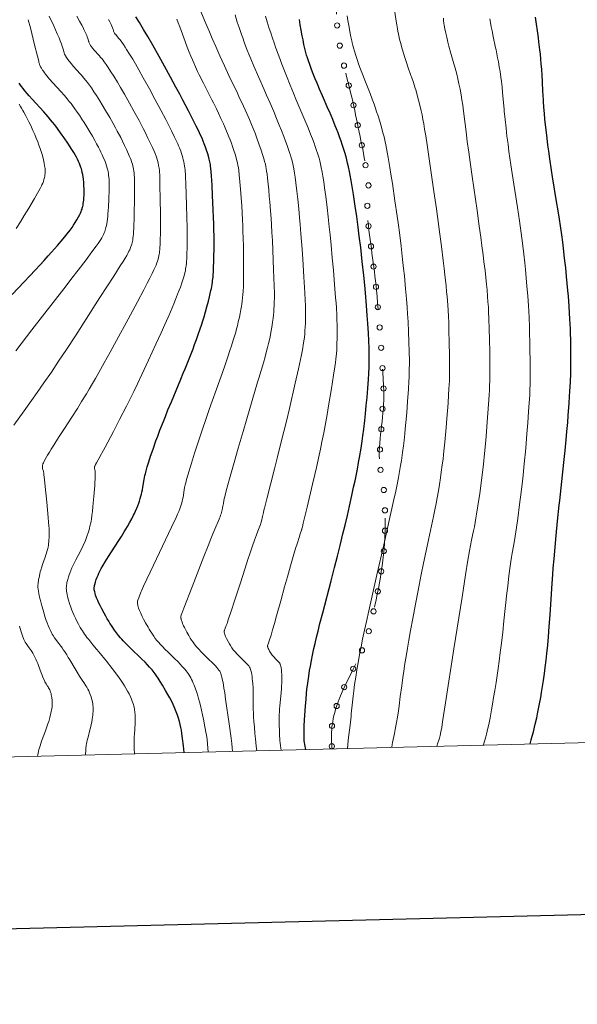
# Model space of a CAD drawing. Extents: x 667393 to 671921, y 758053 to 761142.
# Drawn here: x 669146 to 669306, y 758415 to 758698 of the extents above; entities that cross this region are included whole.
import ezdxf

# ---------------------------------------------------------------- set-up
doc = ezdxf.new("R2010")
doc.units = 0
doc.header["$MEASUREMENT"] = 0
doc.linetypes.add('DGN Style 2', pattern=[43.09462, 25.856772, -17.237848])
for name, color, linetype in [('Nivel 5', 7, 'Continuous'), ('Nivel 6', 7, 'Continuous'), ('Nivel 60', 7, 'Continuous'), ('Nivel 63', 7, 'Continuous'), ('Nivel 8', 7, 'Continuous')]:
    doc.layers.add(name, color=color, linetype=linetype)

msp = doc.modelspace()

# ---------------------------------------------------------------- linework, layer by layer
at = {"layer": 'Nivel 5', "color": 7, "linetype": 'Continuous', "lineweight": 0, "elevation": 0, "flags": 128}
msp.add_lwpolyline([(668332.04, 758466.09), (671730.53, 758550.42), (671672.42, 760863.85), (668275.09, 760779.48), (668332.04, 758466.09)], dxfattribs=at)
at = {"layer": 'Nivel 6', "color": 30, "linetype": 'Continuous', "lineweight": 0, "flags": 128}
for points, elevation in [([(669206.93, 758487.8), (669206.82, 758488.82), (669206.68, 758490.05), (669206.49, 758491.54), (669205.92, 758495.67), (669204.91, 758502.81), (669204.64, 758504.63), (669204.43, 758505.98), (669204.16, 758507.59), (669204.04, 758508.21), (669203.95, 758508.66), (669203.82, 758509.17), (669203.72, 758509.53), (669203.64, 758509.81), (669203.52, 758510.12), (669203.39, 758510.45), (669203.2, 758510.83), (669202.99, 758511.17), (669202.71, 758511.57), (669202.4, 758511.93), (669201.98, 758512.39), (669201.2, 758513.21), (669200.02, 758514.37), (669198.47, 758515.86), (669197.75, 758516.58), (669197.27, 758517.08), (669196.78, 758517.6), (669196.47, 758517.97), (669196.22, 758518.27), (669195.86, 758518.72), (669195.52, 758519.21), (669195.1, 758519.81), (669194.74, 758520.38), (669194.29, 758521.14), (669193.75, 758522.11), (669193.05, 758523.44), (669192.8, 758523.94), (669192.63, 758524.31), (669192.45, 758524.74), (669192.27, 758525.23), (669192.19, 758525.49), (669192.11, 758525.78), (669192.06, 758526), (669192.03, 758526.16), (669192.02, 758526.33), (669192.01, 758526.47), (669192.03, 758526.61), (669192.05, 758526.72), (669192.12, 758526.98), (669192.3, 758527.48), (669192.89, 758529.01), (669195.27, 758535.17), (669198.65, 758543.87), (669199.86, 758546.96), (669200.67, 758548.99), (669201.23, 758550.38), (669201.81, 758551.79), (669203.02, 758554.66), (669203.13, 758554.93), (669203.3, 758555.36), (669203.47, 758555.84), (669203.6, 758556.23), (669203.81, 758556.95), (669203.91, 758557.36), (669204.03, 758557.89), (669204.14, 758558.43), (669204.26, 758559.13), (669204.42, 758560.05), (669204.52, 758560.55), (669204.64, 758561.04), (669204.77, 758561.55), (669205.1, 758562.79), (669206.06, 758566.29), (669207.36, 758570.92), (669208.53, 758575.05), (669209.94, 758579.9), (669211.02, 758583.58), (669214.14, 758594.1), (669214.49, 758595.26), (669215.78, 758599.71), (669216.26, 758601.4), (669216.61, 758602.64), (669217, 758604.1), (669217.27, 758605.2), (669217.53, 758606.27), (669217.72, 758607.12), (669217.98, 758608.44), (669218.17, 758609.49), (669218.34, 758610.56), (669218.46, 758611.43), (669218.6, 758612.54), (669218.7, 758613.44), (669218.78, 758614.35), (669218.83, 758615.09), (669218.9, 758616.23), (669218.93, 758617.15), (669218.95, 758618.31), (669218.95, 758619.77), (669218.91, 758621.8), (669218.73, 758626.46), (669218.5, 758632.09), (669218.37, 758634.89), (669218.25, 758637.18), (669218.11, 758639.46), (669218, 758641.26), (669217.84, 758643.43), (669217.64, 758645.99), (669217.5, 758647.61), (669217.33, 758649.46), (669217.17, 758651.09), (669216.98, 758652.83), (669216.83, 758654.02), (669216.71, 758654.86), (669216.59, 758655.62), (669216.49, 758656.19), (669216.35, 758656.87), (669216.15, 758657.7), (669215.92, 758658.55), (669215.58, 758659.69), (669215.16, 758660.96), (669215.16, 758660.96), (669214.52, 758662.78), (669213.93, 758664.41), (669213.4, 758665.8), (669212.85, 758667.19), (669212.39, 758668.31), (669211.8, 758669.71), (669211.03, 758671.49), (669210.08, 758673.59), (669208.76, 758676.4), (669208.33, 758677.32), (669205.87, 758682.43), (669204.57, 758685.2), (669203.25, 758688.11), (669202.05, 758690.81), (669201.05, 758693.09), (669200.25, 758694.97), (669199.23, 758697.37), (669197.53, 758701.48)], 1710), ([(669213.91, 758487.97), (669213.75, 758489.23), (669213.51, 758491.41), (669213.36, 758492.91), (669213.19, 758494.71), (669213.05, 758496.39), (669212.96, 758497.7), (669212.91, 758498.72), (669212.87, 758499.98), (669212.85, 758501.22), (669212.83, 758504.49), (669212.81, 758505.36), (669212.8, 758505.97), (669212.73, 758507.33), (669212.68, 758508.02), (669212.6, 758508.79), (669212.53, 758509.34), (669212.44, 758509.95), (669212.34, 758510.48), (669212.2, 758511.03), (669212.09, 758511.38), (669211.94, 758511.75), (669211.77, 758512.06), (669211.68, 758512.22), (669211.55, 758512.41), (669211.3, 758512.71), (669210.96, 758513.09), (669210.28, 758513.77), (669209.27, 758514.76), (669208.65, 758515.37), (669208.18, 758515.84), (669207.75, 758516.3), (669207.47, 758516.62), (669207.12, 758517.06), (669206.72, 758517.62), (669206.32, 758518.23), (669206.02, 758518.73), (669205.66, 758519.38), (669205.19, 758520.27), (669204.92, 758520.84), (669204.79, 758521.13), (669204.67, 758521.46), (669204.57, 758521.83), (669204.52, 758522.08), (669204.51, 758522.29), (669204.53, 758522.45), (669204.57, 758522.63), (669204.69, 758522.96), (669205.09, 758523.98), (669205.32, 758524.62), (669205.69, 758525.68), (669206.59, 758528.4), (669207.48, 758531.11), (669209.17, 758536.34), (669210.44, 758540.26), (669211.34, 758543.02), (669211.99, 758544.95), (669212.69, 758547.01), (669213.24, 758548.59), (669213.79, 758550.14), (669214.2, 758551.24), (669214.92, 758553.12), (669215.06, 758553.5), (669215.25, 758554.07), (669215.37, 758554.51), (669215.47, 758554.9), (669215.58, 758555.4), (669215.81, 758556.58), (669215.94, 758557.21), (669216.08, 758557.8), (669216.77, 758560.5), (669217.95, 758565.05), (669218.99, 758569.12), (669219.77, 758572.2), (669220.67, 758575.77), (669221.67, 758579.85), (669222.4, 758582.89), (669223.27, 758586.51), (669224.98, 758593.81), (669225.93, 758597.95), (669226.52, 758600.64), (669226.8, 758601.97), (669226.99, 758602.98), (669227.17, 758603.96), (669227.29, 758604.74), (669227.47, 758605.98), (669227.59, 758606.99), (669227.69, 758608.04), (669227.76, 758608.92), (669227.84, 758610.06), (669227.89, 758611.01), (669227.92, 758612), (669227.94, 758612.81), (669227.95, 758613.99), (669227.95, 758614.96), (669227.93, 758616.18), (669227.87, 758617.73), (669227.76, 758619.86), (669227.48, 758624.4), (669227.14, 758629.57), (669226.95, 758632.42), (669226.62, 758636.85), (669226.41, 758639.47), (669226.23, 758641.52), (669226, 758643.98), (669225.71, 758646.83), (669225.47, 758649.07), (669225.18, 758651.49), (669224.96, 758653.14), (669224.79, 758654.29), (669224.57, 758655.58), (669224.38, 758656.53), (669224.17, 758657.44), (669223.99, 758658.16), (669223.82, 758658.75), (669223.59, 758659.5), (669223.33, 758660.29), (669222.97, 758661.35), (669222.64, 758662.27), (669222.18, 758663.5), (669222.18, 758663.5), (669221.67, 758664.84), (669220.97, 758666.62), (669220.36, 758668.14), (669219.57, 758670.08), (669218.76, 758672.02), (669217.74, 758674.43), (669216.73, 758676.78), (669215.93, 758678.62), (669213.08, 758685.09), (669212.19, 758687.18), (669211.63, 758688.55), (669211.16, 758689.71), (669210.68, 758690.95), (669210.29, 758691.99), (669209.83, 758693.24), (669209.46, 758694.27), (669208.79, 758696.21), (669208.26, 758697.81), (669207.62, 758699.86)], 1715), ([(669252.74, 758488.94), (669252.91, 758489.79), (669253.01, 758490.29), (669253.55, 758492.9), (669253.79, 758494.12), (669254.15, 758496.07), (669254.41, 758497.61), (669254.68, 758499.47), (669254.87, 758500.85), (669255.23, 758503.58), (669255.63, 758506.64), (669255.95, 758509.01), (669256.22, 758510.85), (669256.55, 758513.07), (669256.87, 758515.07), (669257.27, 758517.47), (669257.67, 758519.77), (669258.17, 758522.56), (669258.8, 758526), (669259.59, 758530.14), (669260.37, 758534.11), (669261.27, 758538.7), (669261.93, 758541.96), (669262.65, 758545.5), (669263.33, 758548.71), (669264.79, 758555.44), (669265.18, 758557.3), (669265.54, 758559.16), (669265.85, 758560.79), (669266.21, 758562.85), (669266.5, 758564.64), (669266.8, 758566.57), (669267.04, 758568.19), (669267.32, 758570.25), (669267.53, 758571.94), (669267.69, 758573.31), (669267.88, 758575.05), (669268.05, 758576.78), (669268.25, 758578.94), (669268.44, 758581.06), (669268.64, 758583.6), (669268.97, 758588.02), (669269.13, 758590.45), (669269.23, 758592.04), (669269.31, 758593.39), (669269.35, 758594.37), (669269.4, 758596.11), (669269.42, 758597.49), (669269.42, 758598.8), (669269.4, 758601.76), (669269.33, 758605.54), (669269.24, 758609.01), (669269.16, 758611.24), (669269.08, 758613.04), (669268.98, 758614.85), (669268.88, 758616.3), (669268.69, 758618.75), (669268.57, 758620.13), (669268.4, 758621.87), (669268.06, 758625.05), (669267.86, 758626.85), (669267.59, 758629.13), (669267.08, 758633.13), (669266.42, 758638.16), (669265.61, 758644.06), (669264.91, 758648.97), (669264.13, 758654.39), (669262.95, 758662.43), (669262.55, 758665.06), (669262.24, 758667.01), (669261.97, 758668.53), (669261.74, 758669.79), (669261.48, 758671.13), (669261.24, 758672.27), (669260.86, 758673.89), (669260.51, 758675.28), (669260.12, 758676.74), (669259.77, 758677.96), (669259.43, 758679.05), (669258.98, 758680.45), (669258.46, 758681.99), (669258.3, 758682.46), (669257.43, 758684.95), (669257.01, 758686.17), (669256.63, 758687.32), (669256.07, 758689.11), (669255.58, 758690.77), (669255.35, 758691.59), (669255.11, 758692.53), (669254.9, 758693.38), (669254.68, 758694.36), (669254.52, 758695.15), (669254.4, 758695.82), (669254.21, 758696.98), (669254.04, 758698.1), (669253.68, 758700.68)], 1735), ([(669143.9, 758581.73), (669146.86, 758585.86), (669149, 758588.86), (669150.64, 758591.16), (669152.55, 758593.9), (669154.72, 758597.03), (669156.82, 758600.14), (669159.05, 758603.5), (669161.64, 758607.45), (669168.73, 758618.44), (669172.73, 758624.67), (669174.58, 758627.56), (669175.39, 758628.85), (669175.98, 758629.83), (669176.43, 758630.6), (669176.76, 758631.2), (669177.07, 758631.79), (669177.29, 758632.26), (669177.54, 758632.85), (669177.72, 758633.32), (669177.88, 758633.82), (669177.99, 758634.23), (669178.08, 758634.66), (669178.15, 758635.02), (669178.22, 758635.51), (669178.3, 758636.16), (669178.35, 758636.73), (669178.4, 758637.5), (669178.45, 758638.34), (669178.49, 758639.48), (669178.53, 758640.87), (669178.57, 758642.69), (669178.62, 758646.69), (669178.66, 758650.69), (669178.65, 758652.25), (669178.62, 758653.03), (669178.58, 758653.71), (669178.53, 758654.35), (669178.46, 758654.9), (669178.37, 758655.47), (669178.28, 758655.94), (669178.17, 758656.45), (669178.06, 758656.86), (669177.83, 758657.6), (669177.69, 758658.01), (669177.49, 758658.53), (669177.27, 758659.07), (669176.97, 758659.77), (669176.38, 758661.09), (669175.82, 758662.27), (669175.21, 758663.52), (669174.69, 758664.54), (669173.72, 758666.37), (669173.18, 758667.37), (669172.5, 758668.59), (669171.52, 758670.32), (669170.33, 758672.37), (669169.4, 758673.93), (669168.66, 758675.15), (669167.73, 758676.62), (669166.99, 758677.75), (669166.26, 758678.82), (669165.69, 758679.63), (669165.11, 758680.41), (669164.66, 758681), (669164.1, 758681.69), (669163.42, 758682.49), (669163.04, 758682.92), (669161.14, 758684.98), (669160.38, 758685.85), (669159.83, 758686.5), (669159.42, 758687.04), (669159.26, 758687.27), (669159.08, 758687.56), (669158.8, 758688.05), (669158.66, 758688.32), (669158.54, 758688.56), (669158.39, 758688.93), (669158.31, 758689.19), (669158.28, 758689.29), (669158.13, 758690.01), (669158.05, 758690.3), (669157.95, 758690.6), (669157.75, 758691.17), (669157.56, 758691.7), (669157.29, 758692.38), (669156.94, 758693.23), (669156.43, 758694.41), (669155.41, 758696.68), (669154.12, 758699.55)], 1685), ([(669144.5, 758603.17), (669149.11, 758609.15), (669158.29, 758620.95), (669159.27, 758622.21), (669160.66, 758624.01), (669162.48, 758626.39), (669164.71, 758629.33), (669166.42, 758631.6), (669166.42, 758631.6), (669167.66, 758633.29), (669168.19, 758634.04), (669168.58, 758634.62), (669168.95, 758635.19), (669169.22, 758635.64), (669169.53, 758636.2), (669169.75, 758636.66), (669169.96, 758637.12), (669170.11, 758637.51), (669170.24, 758637.91), (669170.34, 758638.23), (669170.45, 758638.66), (669170.58, 758639.23), (669170.67, 758639.7), (669170.77, 758640.33), (669170.86, 758641), (669170.96, 758641.87), (669171.02, 758642.58), (669171.09, 758643.48), (669171.15, 758644.57), (669171.25, 758646.78), (669171.35, 758649.45), (669171.38, 758650.81), (669171.37, 758651.47), (669171.35, 758652.02), (669171.33, 758652.59), (669171.29, 758653.07), (669171.22, 758653.7), (669171.15, 758654.22), (669171.06, 758654.75), (669170.97, 758655.17), (669170.83, 758655.7), (669170.64, 758656.36), (669170.41, 758657.04), (669170.08, 758657.9), (669169.77, 758658.64), (669169.35, 758659.6), (669168.98, 758660.38), (669168.68, 758661.01), (669168.28, 758661.8), (669167.76, 758662.77), (669167.22, 758663.73), (669166.53, 758664.93), (669165.81, 758666.15), (669164.89, 758667.66), (669164.15, 758668.86), (669163.54, 758669.81), (669162.78, 758670.98), (669162.15, 758671.9), (669161.52, 758672.8), (669161.01, 758673.5), (669160.39, 758674.32), (669159.89, 758674.97), (669159.26, 758675.74), (669158.46, 758676.68), (669157.43, 758677.84), (669155.13, 758680.33), (669154.19, 758681.39), (669153.81, 758681.84), (669153.41, 758682.32), (669153.02, 758682.81), (669152.72, 758683.21), (669152.42, 758683.62), (669152.18, 758683.99), (669151.88, 758684.49), (669151.63, 758684.95), (669151.43, 758685.35), (669151.34, 758685.57), (669151.27, 758685.75), (669151.15, 758686.19), (669151.08, 758686.48), (669150.89, 758687.35), (669150.73, 758688.01), (669149.91, 758691.26), (669148.67, 758696.14), (669148.08, 758698.49)], 1680), ([(669164.6, 758486.75), (669164.63, 758488.2), (669164.68, 758488.87), (669164.71, 758489.19), (669164.77, 758489.57), (669164.83, 758489.96), (669164.93, 758490.44), (669165.07, 758491.03), (669165.28, 758491.84), (669165.84, 758493.95), (669165.98, 758494.52), (669166.2, 758495.43), (669166.38, 758496.29), (669166.49, 758496.93), (669166.61, 758497.69), (669166.66, 758498.09), (669166.7, 758498.57), (669166.75, 758499.34), (669166.75, 758499.75), (669166.75, 758500.22), (669166.73, 758500.58), (669166.69, 758501.02), (669166.65, 758501.43), (669166.56, 758501.92), (669166.47, 758502.4), (669166.32, 758502.97), (669166.15, 758503.51), (669165.92, 758504.14), (669165.73, 758504.62), (669165.48, 758505.17), (669165.23, 758505.67), (669164.93, 758506.23), (669164.68, 758506.65), (669164.39, 758507.11), (669164.24, 758507.34), (669163.41, 758508.54), (669162.85, 758509.41), (669162.12, 758510.6), (669161.58, 758511.5), (669160.03, 758514.13), (669159.6, 758514.85), (669159.16, 758515.55), (669158.67, 758516.33), (669158.26, 758516.97), (669157.84, 758517.57), (669157.61, 758517.88), (669157.49, 758518.04), (669156.85, 758518.85), (669156.46, 758519.36), (669156.03, 758519.96), (669155.64, 758520.52), (669155.26, 758521.11), (669155, 758521.55), (669154.79, 758521.9), (669154.44, 758522.57), (669154.16, 758523.18), (669153.8, 758524.04), (669153.5, 758524.81), (669153.26, 758525.47), (669152.97, 758526.33), (669152.64, 758527.41), (669152.33, 758528.45), (669151.99, 758529.65), (669151.57, 758531.19), (669151.31, 758532.19), (669151.18, 758532.74), (669151.08, 758533.17), (669150.97, 758533.88), (669150.9, 758534.45), (669150.86, 758535.04), (669150.86, 758535.52), (669150.89, 758536.11), (669150.93, 758536.44), (669150.99, 758536.86), (669151.06, 758537.3), (669151.17, 758537.89), (669151.4, 758538.94), (669151.54, 758539.48), (669151.67, 758539.95), (669151.95, 758540.88), (669152.21, 758541.63), (669152.96, 758543.75), (669153.16, 758544.35), (669153.33, 758544.9), (669153.46, 758545.34), (669153.66, 758546.17), (669153.76, 758546.62), (669153.85, 758547.18), (669153.92, 758547.62), (669153.99, 758548.16), (669154.03, 758548.68), (669154.07, 758549.31), (669154.09, 758549.86), (669154.09, 758550.53), (669154.08, 758551.17), (669154.05, 758551.94), (669154, 758552.77), (669153.93, 758553.77), (669153.8, 758555.13), (669153.38, 758559.59), (669152.95, 758564.1), (669152.75, 758566.12), (669152.59, 758567.45), (669152.53, 758567.88), (669152.46, 758568.27), (669152.42, 758568.43), (669152.22, 758569), (669152.18, 758569.17), (669152.15, 758569.32), (669152.14, 758569.52), (669152.14, 758569.69), (669152.16, 758569.96), (669152.2, 758570.22), (669152.24, 758570.38), (669152.3, 758570.57), (669152.42, 758570.84), (669152.76, 758571.51), (669153.26, 758572.42), (669153.64, 758573.1), (669154.16, 758573.96), (669154.16, 758573.96), (669154.71, 758574.85), (669155.43, 758576), (669156.78, 758578.12), (669158.5, 758580.77), (669160.62, 758584.04), (669162.22, 758586.56), (669163.42, 758588.49), (669164.81, 758590.77), (669165.62, 758592.1), (669166.56, 758593.69), (669167.43, 758595.18), (669168.44, 758596.93), (669169.96, 758599.63), (669171.67, 758602.71), (669173.53, 758606.14), (669176.83, 758612.24), (669179.5, 758617.21), (669181.37, 758620.73), (669182.34, 758622.6), (669183.07, 758624.03), (669183.74, 758625.38), (669184.23, 758626.41), (669184.59, 758627.21), (669184.86, 758627.83), (669185.09, 758628.44), (669185.27, 758628.92), (669185.46, 758629.52), (669185.59, 758630.01), (669185.71, 758630.52), (669185.79, 758630.94), (669185.86, 758631.39), (669185.91, 758631.77), (669185.96, 758632.29), (669186.01, 758632.99), (669186.04, 758633.61), (669186.08, 758634.46), (669186.1, 758635.4), (669186.13, 758636.71), (669186.14, 758638.48), (669186.14, 758640.83), (669186.12, 758643.22), (669186.09, 758646.06), (669186.01, 758651.57), (669185.97, 758653.21), (669185.93, 758653.92), (669185.88, 758654.52), (669185.82, 758655.16), (669185.74, 758655.72), (669185.61, 758656.53), (669185.46, 758657.24), (669185.28, 758657.97), (669185.1, 758658.58), (669184.9, 758659.17), (669184.63, 758659.91), (669184.31, 758660.66), (669183.87, 758661.64), (669183.2, 758663.06), (669182.54, 758664.41), (669181.79, 758665.91), (669181.16, 758667.16), (669179.98, 758669.42), (669178.51, 758672.15), (669177.24, 758674.45), (669175.77, 758677.07), (669174.65, 758679), (669173.78, 758680.47), (669172.72, 758682.22), (669171.89, 758683.52), (669171.11, 758684.71), (669170.53, 758685.55), (669169.93, 758686.39), (669169.61, 758686.8), (669169.24, 758687.27), (669168.92, 758687.65), (669168.55, 758688.09), (669166.96, 758689.85), (669166.63, 758690.23), (669166.26, 758690.71), (669166.02, 758691.05), (669165.81, 758691.41), (669165.63, 758691.78), (669165.53, 758692.02), (669165.48, 758692.19), (669165.46, 758692.26), (669165.36, 758692.74), (669165.24, 758693.11), (669165.07, 758693.57), (669164.91, 758693.98), (669164.58, 758694.74), (669164.11, 758695.71), (669163.84, 758696.24), (669163.49, 758696.9), (669162.85, 758698.06), (669162.05, 758699.46)], 1690), ([(669178.66, 758487.1), (669178.6, 758488.58), (669178.56, 758489.68), (669178.55, 758490.81), (669178.56, 758491.39), (669178.6, 758492.09), (669178.64, 758492.65), (669178.77, 758494.31), (669178.79, 758494.52), (669178.85, 758495.59), (669178.89, 758496.41), (669178.89, 758497.18), (669178.88, 758497.77), (669178.84, 758498.47), (669178.81, 758498.84), (669178.76, 758499.29), (669178.71, 758499.63), (669178.64, 758500.04), (669178.56, 758500.44), (669178.45, 758500.92), (669178.34, 758501.32), (669178.19, 758501.8), (669178.03, 758502.27), (669177.81, 758502.82), (669177.5, 758503.51), (669177.1, 758504.32), (669176.69, 758505.08), (669176.2, 758505.94), (669175.78, 758506.64), (669175.29, 758507.42), (669174.73, 758508.28), (669174.27, 758508.94), (669173.51, 758509.97), (669172.24, 758511.6), (669170.56, 758513.73), (669168.4, 758516.41), (669167.76, 758517.21), (669166.71, 758518.49), (669165.49, 758519.95), (669165.34, 758520.14), (669164.98, 758520.59), (669164.66, 758521.02), (669164.29, 758521.52), (669163.98, 758521.97), (669163.65, 758522.47), (669163.38, 758522.89), (669163.06, 758523.41), (669162.81, 758523.83), (669162.51, 758524.38), (669162.16, 758525.07), (669161.64, 758526.11), (669161.25, 758526.95), (669160.89, 758527.8), (669160.61, 758528.47), (669160.31, 758529.31), (669159.97, 758530.34), (669159.69, 758531.29), (669159.4, 758532.34), (669159.24, 758533), (669159.14, 758533.47), (669159.07, 758533.92), (669159.04, 758534.28), (669159.03, 758534.75), (669159.05, 758535.18), (669159.09, 758535.65), (669159.16, 758536.07), (669159.22, 758536.44), (669159.28, 758536.74), (669159.43, 758537.31), (669159.65, 758538.04), (669159.84, 758538.58), (669160.02, 758539.07), (669160.33, 758539.87), (669160.64, 758540.59), (669160.99, 758541.36), (669161.3, 758542.01), (669161.76, 758542.93), (669163.07, 758545.41), (669163.42, 758546.1), (669163.75, 758546.78), (669164, 758547.32), (669164.41, 758548.26), (669164.61, 758548.76), (669164.85, 758549.38), (669165.06, 758549.97), (669165.3, 758550.68), (669165.57, 758551.57), (669165.7, 758552.04), (669165.84, 758552.61), (669166.05, 758553.56), (669166.14, 758554.07), (669166.25, 758554.67), (669166.4, 758555.67), (669166.55, 758556.88), (669166.7, 758558.3), (669166.98, 758561.15), (669167.17, 758563.33), (669167.24, 758564.31), (669167.28, 758565.07), (669167.33, 758566.38), (669167.34, 758567.02), (669167.34, 758567.71), (669167.33, 758568.17), (669167.31, 758568.58), (669167.27, 758568.85), (669167.17, 758569.23), (669167.16, 758569.33), (669167.15, 758569.54), (669167.16, 758569.63), (669167.19, 758569.79), (669167.21, 758569.89), (669167.29, 758570.07), (669167.46, 758570.39), (669167.72, 758570.85), (669168.22, 758571.74), (669170.19, 758575.4), (669172.58, 758579.92), (669174.36, 758583.32), (669176.33, 758587.18), (669177.31, 758589.12), (669177.31, 758589.12), (669178.43, 758591.38), (669179.54, 758593.66), (669180.82, 758596.35), (669182.72, 758600.41), (669184.85, 758605.04), (669186.36, 758608.35), (669187.41, 758610.69), (669188.34, 758612.79), (669189.02, 758614.37), (669189.99, 758616.7), (669190.5, 758617.95), (669191.09, 758619.46), (669191.54, 758620.61), (669191.87, 758621.5), (669192.4, 758623.01), (669192.67, 758623.83), (669192.87, 758624.47), (669193.04, 758625.1), (669193.17, 758625.59), (669193.31, 758626.2), (669193.4, 758626.7), (669193.49, 758627.22), (669193.55, 758627.65), (669193.61, 758628.23), (669193.66, 758628.73), (669193.72, 758629.75), (669193.78, 758631.3), (669193.81, 758632.57), (669193.83, 758633.7), (669193.84, 758636.37), (669193.83, 758638.66), (669193.77, 758641.56), (669193.67, 758645.06), (669193.45, 758651.32), (669193.38, 758653.04), (669193.33, 758654.07), (669193.28, 758654.76), (669193.23, 758655.29), (669193.16, 758655.84), (669193.09, 758656.3), (669192.98, 758656.96), (669192.86, 758657.53), (669192.71, 758658.16), (669192.58, 758658.7), (669192.38, 758659.41), (669192.19, 758660), (669191.99, 758660.6), (669191.81, 758661.09), (669191.62, 758661.56), (669191.38, 758662.16), (669191.11, 758662.75), (669190.75, 758663.53), (669190.2, 758664.68), (669189.29, 758666.5), (669188.42, 758668.23), (669187.67, 758669.71), (669186.27, 758672.4), (669184.54, 758675.64), (669182.97, 758678.54), (669181.2, 758681.75), (669179.9, 758684.06), (669178.91, 758685.78), (669178.14, 758687.08), (669177.23, 758688.59), (669176.4, 758689.93), (669175.98, 758690.58), (669175.51, 758691.3), (669175.03, 758692), (669174.53, 758692.67), (669174.09, 758693.21), (669173.25, 758694.18), (669173.1, 758694.36), (669172.94, 758694.58), (669172.8, 758694.81), (669172.72, 758694.99), (669172.64, 758695.19), (669172.63, 758695.23), (669172.58, 758695.47), (669172.51, 758695.67), (669172.33, 758696.16), (669172.15, 758696.6), (669171.9, 758697.15), (669171.56, 758697.83), (669171.21, 758698.51)], 1695), ([(669199.91, 758487.62), (669199.82, 758488.7), (669199.69, 758489.99), (669199.55, 758491.16), (669199.38, 758492.42), (669199.24, 758493.31), (669199.06, 758494.34), (669198.87, 758495.33), (669198.63, 758496.54), (669198.25, 758498.33), (669197.95, 758499.69), (669197.64, 758500.99), (669197.38, 758502.01), (669197.11, 758503), (669196.88, 758503.78), (669196.58, 758504.71), (669196.2, 758505.8), (669195.81, 758506.86), (669195.59, 758507.39), (669195.33, 758508), (669195.13, 758508.44), (669194.88, 758508.94), (669194.63, 758509.4), (669194.32, 758509.92), (669194.11, 758510.24), (669193.84, 758510.62), (669193.55, 758510.99), (669193.15, 758511.46), (669192.81, 758511.85), (669192.34, 758512.36), (669191.83, 758512.91), (669191.12, 758513.63), (669190.3, 758514.43), (669188.33, 758516.33), (669187.43, 758517.22), (669186.79, 758517.87), (669186.16, 758518.54), (669185.55, 758519.21), (669185.13, 758519.71), (669184.66, 758520.32), (669184.2, 758520.97), (669183.65, 758521.78), (669183.17, 758522.53), (669182.89, 758522.98), (669182.56, 758523.55), (669181.84, 758524.84), (669181.29, 758525.87), (669180.9, 758526.61), (669180.57, 758527.28), (669180.35, 758527.77), (669180.1, 758528.34), (669179.86, 758529), (669179.73, 758529.42), (669179.65, 758529.74), (669179.59, 758530.02), (669179.56, 758530.24), (669179.54, 758530.47), (669179.54, 758530.65), (669179.55, 758530.83), (669179.57, 758530.99), (669179.66, 758531.33), (669179.88, 758532.01), (669180.08, 758532.59), (669180.27, 758533.09), (669180.47, 758533.61), (669180.65, 758534.04), (669181.25, 758535.36), (669184.12, 758541.4), (669189.35, 758552.37), (669190.65, 758555.13), (669191.09, 758556.11), (669191.41, 758556.85), (669191.7, 758557.58), (669191.92, 758558.19), (669192.2, 758559.02), (669192.39, 758559.72), (669192.53, 758560.29), (669192.68, 758561.03), (669192.75, 758561.45), (669192.79, 758561.7), (669192.99, 758563.06), (669193.11, 758563.77), (669193.26, 758564.49), (669193.42, 758565.14), (669193.66, 758566.03), (669194.03, 758567.33), (669195.05, 758570.73), (669195.94, 758573.61), (669196.68, 758575.92), (669197.73, 758579.1), (669198.32, 758580.86), (669199.08, 758583.06), (669200.18, 758586.2), (669203.14, 758594.46), (669203.91, 758596.63), (669204.87, 758599.38), (669205.56, 758601.39), (669206.17, 758603.22), (669206.62, 758604.57), (669207.12, 758606.16), (669207.48, 758607.37), (669207.81, 758608.53), (669208.06, 758609.45), (669208.3, 758610.35), (669208.57, 758611.46), (669208.88, 758612.83), (669209.11, 758613.92), (669209.31, 758615), (669209.46, 758615.85), (669209.59, 758616.7), (669209.68, 758617.36), (669209.81, 758618.44), (669209.9, 758619.28), (669209.98, 758620.34), (669210.05, 758621.66), (669210.08, 758622.75), (669210.1, 758624.21), (669210.1, 758625.9), (669210.09, 758628.48), (669210.06, 758631.01), (669210.06, 758631.01), (669210.02, 758633.24), (669209.96, 758635.59), (669209.9, 758637.5), (669209.84, 758639.03), (669209.76, 758640.92), (669209.67, 758642.77), (669209.54, 758644.99), (669209.39, 758647.22), (669209.21, 758649.69), (669209.04, 758651.75), (669208.85, 758653.78), (669208.7, 758655.04), (669208.58, 758655.9), (669208.47, 758656.52), (669208.32, 758657.26), (669208.18, 758657.87), (669207.96, 758658.67), (669207.62, 758659.79), (669207.29, 758660.81), (669206.91, 758661.94), (669206.56, 758662.91), (669206.18, 758663.93), (669205.86, 758664.77), (669205.5, 758665.67), (669205.2, 758666.4), (669204.82, 758667.3), (669204.3, 758668.47), (669203.57, 758670.07), (669202.87, 758671.53), (669202.25, 758672.81), (669201.4, 758674.52), (669200.95, 758675.41), (669198.5, 758680.21), (669197.33, 758682.57), (669196.86, 758683.55), (669196.21, 758684.95), (669195.71, 758686.05), (669195.33, 758686.93), (669194.87, 758688.01), (669194.39, 758689.18), (669193.83, 758690.62), (669193.24, 758692.19), (669191.7, 758696.39), (669191.24, 758697.57), (669190.82, 758698.64)], 1705), ([(669220.93, 758488.15), (669220.83, 758488.73), (669220.73, 758489.45), (669220.65, 758490.12), (669220.56, 758490.89), (669220.52, 758491.46), (669220.47, 758492.15), (669220.4, 758493.66), (669220.35, 758495.47), (669220.34, 758496.88), (669220.34, 758497.64), (669220.36, 758498.25), (669220.41, 758499.33), (669220.45, 758500), (669220.52, 758500.83), (669220.9, 758504.74), (669220.98, 758505.78), (669221.03, 758506.56), (669221.07, 758507.49), (669221.09, 758508.33), (669221.08, 758509.29), (669221.06, 758509.96), (669221.02, 758510.69), (669220.97, 758511.29), (669220.89, 758511.9), (669220.81, 758512.26), (669220.72, 758512.62), (669220.62, 758512.89), (669220.56, 758513.02), (669220.48, 758513.16), (669220.33, 758513.37), (669220.11, 758513.61), (669219.8, 758513.93), (669219.13, 758514.58), (669219.04, 758514.67), (669218.75, 758514.97), (669218.47, 758515.27), (669218.3, 758515.49), (669218.1, 758515.77), (669217.91, 758516.07), (669217.75, 758516.32), (669217.57, 758516.65), (669217.34, 758517.09), (669217.2, 758517.38), (669217.08, 758517.69), (669217.03, 758517.87), (669217, 758518), (669217, 758518.1), (669217.01, 758518.19), (669217.09, 758518.44), (669217.29, 758518.95), (669217.5, 758519.57), (669218.02, 758521.27), (669218.46, 758522.75), (669218.99, 758524.6), (669219.61, 758526.81), (669220.8, 758531.13), (669221.9, 758535.12), (669222.71, 758538.03), (669223.62, 758541.25), (669224.58, 758544.54), (669225.07, 758546.19), (669225.58, 758547.84), (669226.05, 758549.34), (669226.41, 758550.4), (669226.77, 758551.48), (669226.81, 758551.57), (669226.85, 758551.71), (669226.91, 758551.9), (669227.05, 758552.41), (669227.27, 758553.46), (669227.37, 758553.89), (669228.36, 758558.1), (669229.95, 758564.72), (669230.6, 758567.48), (669231.08, 758569.57), (669231.84, 758573.04), (669232.23, 758574.81), (669232.66, 758576.91), (669233.18, 758579.55), (669233.76, 758582.65), (669234.13, 758584.75), (669234.56, 758587.25), (669235.39, 758592.27), (669236, 758596.1), (669236.36, 758598.56), (669236.53, 758599.77), (669236.64, 758600.69), (669236.74, 758601.59), (669236.81, 758602.31), (669236.9, 758603.47), (669236.95, 758604.44), (669236.99, 758605.49), (669237.01, 758606.37), (669237.03, 758607.56), (669237.03, 758608.57), (669237.01, 758610.53), (669236.97, 758612.04), (669236.92, 758613.28), (669236.8, 758615.57), (669236.72, 758616.86), (669236.6, 758618.48), (669236.3, 758622.21), (669235.95, 758626.37), (669235.64, 758629.9), (669235.3, 758633.56), (669235.01, 758636.52), (669234.77, 758638.86), (669234.45, 758641.72), (669234.14, 758644.43), (669233.75, 758647.53), (669233.42, 758650.06), (669233.16, 758651.84), (669232.92, 758653.42), (669232.72, 758654.56), (669232.47, 758655.88), (669232.26, 758656.86), (669232.03, 758657.83), (669231.82, 758658.59), (669231.64, 758659.21), (669231.64, 758659.21), (669231.39, 758660.01), (669231.12, 758660.84), (669230.73, 758661.95), (669230.38, 758662.89), (669229.9, 758664.15), (669229.37, 758665.5), (669228.64, 758667.31), (669227.74, 758669.51), (669225.17, 758675.65), (669224.47, 758677.33), (669223.51, 758679.66), (669222.46, 758682.28), (669221.7, 758684.2), (669221.1, 758685.72), (669220.21, 758688.06), (669219.4, 758690.28), (669218.86, 758691.83), (669218.39, 758693.19), (669217.91, 758694.67), (669217.5, 758695.93), (669216.91, 758697.86), (669216.44, 758699.48)], 1720), ([(669240.04, 758488.62), (669240.11, 758489.62), (669240.23, 758490.86), (669240.33, 758491.73), (669240.75, 758495.33), (669241.03, 758497.88), (669241.1, 758498.54), (669241.46, 758501.96), (669241.65, 758503.64), (669241.83, 758505.24), (669242.06, 758507.01), (669242.37, 758509.17), (669242.7, 758511.28), (669243.14, 758513.83), (669243.48, 758515.67), (669243.91, 758517.91), (669244.36, 758520.08), (669244.92, 758522.73), (669245.47, 758525.22), (669246.15, 758528.27), (669248.51, 758538.57), (669250.49, 758547.23), (669252.25, 758555.11), (669253.4, 758560.33), (669253.89, 758562.67), (669254.28, 758564.6), (669254.68, 758566.64), (669255, 758568.34), (669255.3, 758570.1), (669255.54, 758571.55), (669255.89, 758573.86), (669256.14, 758575.75), (669256.32, 758577.28), (669256.53, 758579.2), (669256.67, 758580.65), (669256.83, 758582.45), (669257.06, 758585.25), (669257.3, 758588.49), (669257.55, 758592.07), (669257.69, 758594.36), (669257.75, 758595.49), (669257.79, 758596.35), (669257.82, 758597.95), (669257.83, 758599.19), (669257.83, 758600.31), (669257.79, 758602.75), (669257.71, 758605.78), (669257.6, 758608.56), (669257.47, 758611.46), (669257.32, 758613.82), (669257.2, 758615.72), (669257.01, 758618.1), (669256.76, 758621), (669256.4, 758624.7), (669256.18, 758626.79), (669255.89, 758629.44), (669255.44, 758633.3), (669254.95, 758637.16), (669254.67, 758639.28), (669254.32, 758641.88), (669253.69, 758646.33), (669252.95, 758651.27), (669252.54, 758653.98), (669252.23, 758655.89), (669251.74, 758658.85), (669251.47, 758660.31), (669251.26, 758661.41), (669251.04, 758662.49), (669250.85, 758663.36), (669250.53, 758664.74), (669250.24, 758665.91), (669249.91, 758667.14), (669249.61, 758668.19), (669249.19, 758669.58), (669248.82, 758670.76), (669248.41, 758672), (669248.06, 758673.03), (669247.66, 758674.16), (669247.12, 758675.61), (669246.5, 758677.22), (669244.78, 758681.59), (669244.32, 758682.8), (669243.61, 758684.7), (669243.23, 758685.79), (669242.79, 758687.04), (669242.42, 758688.18), (669242.02, 758689.44), (669241.75, 758690.36), (669241.55, 758691.08), (669241.37, 758691.81), (669241.22, 758692.44), (669240.98, 758693.53), (669240.78, 758694.54), (669240.57, 758695.72), (669240.38, 758696.79), (669240.14, 758698.3), (669239.93, 758699.64)], 1730), ([(669265.78, 758489.26), (669266.08, 758490.22), (669266.31, 758490.99), (669266.48, 758491.59), (669266.67, 758492.35), (669266.9, 758493.37), (669267.14, 758494.61), (669267.42, 758496.26), (669268.28, 758501.79), (669270.68, 758517.3), (669273, 758532.23), (669274.01, 758538.62), (669274.7, 758542.88), (669275.17, 758545.57), (669275.45, 758547.09), (669275.76, 758548.63), (669275.85, 758549.06), (669276.31, 758551.26), (669276.55, 758552.42), (669276.78, 758553.67), (669277.01, 758554.94), (669277.21, 758556.08), (669277.59, 758558.48), (669277.86, 758560.33), (669278.09, 758561.94), (669278.51, 758565.09), (669278.88, 758568.07), (669279.16, 758570.51), (669279.47, 758573.57), (669279.82, 758577.34), (669280.03, 758579.79), (669280.26, 758582.64), (669280.45, 758585.17), (669280.65, 758587.81), (669280.81, 758590.34), (669280.9, 758591.9), (669280.96, 758593.23), (669280.99, 758594.3), (669281.01, 758595.76), (669281.01, 758598.08), (669281.01, 758600.49), (669280.99, 758602.76), (669280.94, 758606.4), (669280.86, 758609.53), (669280.77, 758612.27), (669280.66, 758614.47), (669280.59, 758615.68), (669280.48, 758617.2), (669280.37, 758618.73), (669280.2, 758620.66), (669280.05, 758622.23), (669279.85, 758624.22), (669279.62, 758626.24), (669279.32, 758628.8), (669279.07, 758630.8), (669278.74, 758633.33), (669278.4, 758635.87), (669277.96, 758639.05), (669277.32, 758643.57), (669275.91, 758653.32), (669275.32, 758657.49), (669274.93, 758660.32), (669274.52, 758663.37), (669274.17, 758666.15), (669273.43, 758672.18), (669273.2, 758673.83), (669272.96, 758675.45), (669272.73, 758676.83), (669272.42, 758678.53), (669272.12, 758679.98), (669271.77, 758681.5), (669271.46, 758682.76), (669271.19, 758683.82), (669270.82, 758685.16), (669270.65, 758685.79), (669269.68, 758689.18), (669269.22, 758690.84), (669268.91, 758692.03), (669268.58, 758693.43), (669268.32, 758694.59), (669268.06, 758695.87), (669267.88, 758696.95), (669267.8, 758697.49), (669267.71, 758698.15), (669267.63, 758698.97)], 1740), ([(669279.1, 758489.59), (669279.27, 758490.07), (669279.47, 758490.67), (669279.66, 758491.27), (669279.87, 758492.01), (669280.06, 758492.74), (669280.27, 758493.62), (669280.47, 758494.49), (669280.69, 758495.54), (669281.07, 758497.41), (669281.5, 758499.72), (669281.78, 758501.33), (669282.11, 758503.32), (669282.42, 758505.27), (669282.79, 758507.64), (669283.37, 758511.67), (669283.66, 758513.77), (669283.99, 758516.25), (669284.34, 758518.95), (669284.72, 758522.1), (669285.08, 758525.33), (669285.95, 758533.3), (669286.17, 758535.32), (669286.53, 758538.32), (669286.89, 758541.13), (669287.06, 758542.41), (669287.26, 758543.75), (669287.44, 758544.81), (669287.53, 758545.35), (669288.01, 758547.94), (669288.31, 758549.73), (669288.69, 758552.21), (669289.06, 758554.87), (669289.58, 758558.84), (669290.03, 758562.42), (669290.39, 758565.58), (669290.59, 758567.35), (669290.81, 758569.56), (669291.01, 758571.58), (669291.25, 758574.05), (669291.46, 758576.44), (669291.69, 758579.23), (669291.95, 758582.4), (669292.19, 758585.65), (669292.36, 758588.11), (669292.5, 758590.34), (669292.55, 758591.77), (669292.59, 758593.64), (669292.6, 758596.84), (669292.58, 758600.48), (669292.55, 758603.21), (669292.51, 758605.6), (669292.46, 758608.09), (669292.4, 758610.11), (669292.3, 758612.61), (669292.21, 758614.54), (669292.12, 758616.09), (669291.93, 758618.92), (669291.71, 758621.79), (669291.5, 758624.15), (669291.27, 758626.55), (669291.06, 758628.5), (669290.78, 758630.98), (669290.4, 758634.12), (669290.02, 758636.97), (669289.52, 758640.54), (669288.95, 758644.38), (669287.46, 758654.2), (669287.08, 758656.74), (669286.53, 758660.57), (669286.26, 758662.64), (669285.95, 758664.99), (669285.68, 758667.29), (669285.41, 758669.78), (669285.18, 758672.1), (669285.12, 758672.75), (669284.79, 758676.48), (669284.7, 758677.54), (669284.53, 758679.12), (669284.35, 758680.67), (669284.18, 758681.98), (669283.94, 758683.58), (669283.73, 758684.93), (669283.48, 758686.34), (669283.26, 758687.5), (669282.8, 758689.82), (669282.67, 758690.43), (669281.98, 758693.69), (669281.65, 758695.27), (669281.43, 758696.39), (669281.2, 758697.69), (669281.02, 758698.76)], 1745), ([(669144.61, 758638.36), (669145.8, 758640.25), (669146.93, 758642.09), (669148.22, 758644.23), (669149.83, 758646.95), (669151.13, 758649.18), (669151.49, 758649.83), (669151.71, 758650.25), (669151.89, 758650.62), (669152.02, 758650.9), (669152.25, 758651.45), (669152.42, 758651.94), (669152.59, 758652.5), (669152.72, 758653.01), (669152.81, 758653.43), (669152.87, 758653.79), (669152.92, 758654.16), (669152.94, 758654.45), (669152.95, 758654.78), (669152.95, 758655.05), (669152.92, 758655.34), (669152.89, 758655.65), (669152.78, 758656.38), (669152.63, 758657.2), (669152.42, 758658.16), (669152.22, 758658.99), (669152.03, 758659.68), (669151.77, 758660.53), (669151.49, 758661.37), (669151.13, 758662.4), (669150.79, 758663.3), (669150.36, 758664.37), (669149.93, 758665.4), (669149.41, 758666.6), (669148.77, 758668), (669148.28, 758669.04), (669147.79, 758670.03), (669147.4, 758670.78), (669146.84, 758671.82), (669146.52, 758672.36), (669146.12, 758673.02), (669145.81, 758673.53), (669145.42, 758674.12)], 1670), ([(669150.74, 758486.41), (669150.8, 758486.79), (669150.89, 758487.27), (669151, 758487.75), (669151.15, 758488.34), (669151.29, 758488.81), (669151.47, 758489.39), (669151.92, 758490.67), (669152.1, 758491.16), (669153.02, 758493.67), (669153.44, 758494.82), (669153.74, 758495.72), (669153.96, 758496.4), (669154.29, 758497.53), (669154.51, 758498.36), (669154.61, 758498.78), (669154.71, 758499.29), (669154.78, 758499.67), (669154.85, 758500.13), (669154.91, 758500.56), (669154.95, 758501.06), (669154.97, 758501.56), (669154.97, 758502.15), (669154.93, 758502.69), (669154.9, 758502.98), (669154.85, 758503.32), (669154.79, 758503.65), (669154.71, 758504.04), (669154.62, 758504.4), (669154.49, 758504.82), (669154.38, 758505.13), (669154.25, 758505.48), (669154.11, 758505.78), (669153.94, 758506.12), (669153.82, 758506.33), (669153.65, 758506.6), (669153.2, 758507.25), (669153.05, 758507.51), (669152.88, 758507.82), (669152.73, 758508.14), (669152.38, 758508.9), (669152.06, 758509.69), (669151.78, 758510.41), (669151.01, 758512.51), (669150.79, 758513.09), (669150.56, 758513.66), (669150.27, 758514.32), (669150, 758514.91), (669149.69, 758515.52), (669149.39, 758516.06), (669149.08, 758516.56), (669148.92, 758516.79), (669148.06, 758517.94), (669147.46, 758518.8), (669147.19, 758519.22), (669146.95, 758519.64), (669146.77, 758520.02), (669146.65, 758520.31), (669146.48, 758520.77), (669146.29, 758521.34), (669146.02, 758522.18), (669145.51, 758523.86)], 1685)]:
    msp.add_lwpolyline(points, dxfattribs=dict(at, elevation=elevation))
at = {"layer": 'Nivel 6', "color": 30, "linetype": 'Continuous', "lineweight": 30, "flags": 128}
for points, elevation in [([(669192.99, 758487.45), (669192.78, 758489.37), (669192.52, 758491.52), (669192.33, 758492.93), (669192.17, 758493.91), (669192.03, 758494.63), (669191.83, 758495.5), (669191.61, 758496.34), (669191.31, 758497.35), (669191.03, 758498.19), (669190.67, 758499.2), (669190.29, 758500.15), (669190.08, 758500.65), (669189.8, 758501.27), (669189.38, 758502.13), (669188.84, 758503.18), (669188.29, 758504.18), (669187.61, 758505.35), (669186.73, 758506.85), (669186.08, 758507.9), (669185.47, 758508.85), (669184.98, 758509.57), (669184.62, 758510.07), (669184.31, 758510.48), (669183.71, 758511.23), (669183.03, 758512.02), (669182.42, 758512.68), (669181.7, 758513.44), (669180.72, 758514.42), (669177.53, 758517.47), (669177.18, 758517.81), (669176.28, 758518.71), (669175.39, 758519.63), (669175, 758520.05), (669174.59, 758520.51), (669174.04, 758521.16), (669173.45, 758521.93), (669172.87, 758522.73), (669172.19, 758523.75), (669171.58, 758524.69), (669171.25, 758525.24), (669170.83, 758525.95), (669170.42, 758526.68), (669169.93, 758527.58), (669169.24, 758528.86), (669168.76, 758529.79), (669168.34, 758530.62), (669168.06, 758531.23), (669167.76, 758531.95), (669167.62, 758532.32), (669167.46, 758532.77), (669167.3, 758533.3), (669167.2, 758533.69), (669167.12, 758534.04), (669167.08, 758534.31), (669167.06, 758534.6), (669167.06, 758534.83), (669167.08, 758535.06), (669167.11, 758535.25), (669167.17, 758535.54), (669167.24, 758535.83), (669167.44, 758536.54), (669167.67, 758537.28), (669167.9, 758537.91), (669168.16, 758538.54), (669168.4, 758539.07), (669168.68, 758539.64), (669169.09, 758540.41), (669169.57, 758541.24), (669170.23, 758542.35), (669171.19, 758543.9), (669173.14, 758546.92), (669174.14, 758548.48), (669174.88, 758549.66), (669175.72, 758551.02), (669176.62, 758552.52), (669177.23, 758553.58), (669177.88, 758554.74), (669178.41, 758555.76), (669178.67, 758556.28), (669178.97, 758556.92), (669179.36, 758557.81), (669179.64, 758558.52), (669179.91, 758559.24), (669180.11, 758559.84), (669180.34, 758560.6), (669180.51, 758561.23), (669180.68, 758561.88), (669180.79, 758562.41), (669180.93, 758563.06), (669181.07, 758563.85), (669181.44, 758566.03), (669181.56, 758566.67), (669181.68, 758567.24), (669181.79, 758567.71), (669182.01, 758568.59), (669182.33, 758569.7), (669182.79, 758571.18), (669183.3, 758572.75), (669184, 758574.79), (669184.85, 758577.19), (669185.35, 758578.55), (669186, 758580.28), (669186.98, 758582.81), (669187.55, 758584.25), (669188.3, 758586.09), (669189.28, 758588.47), (669191.98, 758594.92), (669192.72, 758596.69), (669193.23, 758597.94), (669194.58, 758601.27), (669195.52, 758603.69), (669195.99, 758604.94), (669196.54, 758606.41), (669197.04, 758607.81), (669197.6, 758609.46), (669197.94, 758610.48), (669198.33, 758611.72), (669198.7, 758612.92), (669199.13, 758614.38), (669199.13, 758614.38), (669199.52, 758615.78), (669199.96, 758617.44), (669200.27, 758618.68), (669200.49, 758619.61), (669200.68, 758620.46), (669200.81, 758621.11), (669201.02, 758622.25), (669201.11, 758622.88), (669201.18, 758623.38), (669201.29, 758624.34), (669201.35, 758625.08), (669201.39, 758625.75), (669201.46, 758627.16), (669201.52, 758628.91), (669201.56, 758630.58), (669201.58, 758632.23), (669201.59, 758633.64), (669201.58, 758636.3), (669201.55, 758637.8), (669201.51, 758639.69), (669201.45, 758641.55), (669201.36, 758643.8), (669201.16, 758647.89), (669201, 758650.84), (669200.84, 758653.53), (669200.74, 758654.8), (669200.67, 758655.59), (669200.59, 758656.27), (669200.51, 758656.78), (669200.36, 758657.6), (669200.19, 758658.32), (669199.97, 758659.15), (669199.75, 758659.9), (669199.42, 758660.93), (669199.12, 758661.82), (669198.77, 758662.75), (669198.47, 758663.51), (669198.11, 758664.35), (669197.62, 758665.44), (669197.18, 758666.35), (669196.46, 758667.8), (669195.29, 758670.11), (669194.22, 758672.21), (669192.6, 758675.34), (669191.7, 758677.04), (669190.61, 758679.1), (669189.07, 758681.94), (669187.32, 758685.12), (669185.75, 758687.93), (669183.92, 758691.15), (669182.48, 758693.64), (669181.29, 758695.64), (669180.06, 758697.69), (669179.03, 758699.35)], 1700), ([(669228.05, 758488.32), (669227.92, 758488.74), (669227.79, 758489.26), (669227.69, 758489.76), (669227.6, 758490.34), (669227.56, 758490.79), (669227.52, 758491.33), (669227.5, 758491.87), (669227.49, 758492.53), (669227.5, 758493.24), (669227.53, 758494.11), (669227.57, 758495.03), (669227.67, 758496.82), (669227.93, 758500.82), (669228.07, 758502.78), (669228.22, 758504.41), (669228.35, 758505.7), (669228.48, 758506.77), (669228.66, 758508.1), (669228.85, 758509.42), (669229.11, 758511.05), (669229.33, 758512.33), (669229.63, 758513.91), (669229.95, 758515.47), (669230.36, 758517.39), (669230.68, 758518.83), (669231.1, 758520.62), (669231.53, 758522.39), (669232.07, 758524.57), (669232.87, 758527.67), (669235.29, 758536.91), (669235.58, 758538), (669236.29, 758540.76), (669237.12, 758544.01), (669237.87, 758547.02), (669238.71, 758550.43), (669239.31, 758552.91), (669239.98, 758555.75), (669240.58, 758558.37), (669241.27, 758561.46), (669241.79, 758563.84), (669242.18, 758565.72), (669242.56, 758567.59), (669242.85, 758569.09), (669243.2, 758570.95), (669243.47, 758572.44), (669243.93, 758575.12), (669244.23, 758577.08), (669244.46, 758578.64), (669244.72, 758580.6), (669245.01, 758583.04), (669245.21, 758584.98), (669245.44, 758587.37), (669245.64, 758589.67), (669245.86, 758592.34), (669246.04, 758594.83), (669246.16, 758596.64), (669246.23, 758598.38), (669246.26, 758599.82), (669246.27, 758600.91), (669246.26, 758601.85), (669246.22, 758603.8), (669246.13, 758606.13), (669246.03, 758608.26), (669245.87, 758611.01), (669245.72, 758613.3), (669245.49, 758616.2), (669245.17, 758619.86), (669244.97, 758622.04), (669244.69, 758624.81), (669244.27, 758628.84), (669243.81, 758632.93), (669243.42, 758636.18), (669243.09, 758638.75), (669242.67, 758641.86), (669242.25, 758644.79), (669241.75, 758648.13), (669241.37, 758650.48), (669241.08, 758652.16), (669240.8, 758653.69), (669240.58, 758654.82), (669240.29, 758656.15), (669240.05, 758657.17), (669239.8, 758658.18), (669239.59, 758658.99), (669239.22, 758660.28), (669238.88, 758661.36), (669238.51, 758662.51), (669238.18, 758663.48), (669237.72, 758664.77), (669237.31, 758665.87), (669236.87, 758667.02), (669236.5, 758667.97), (669235.77, 758669.75), (669234.79, 758672.04), (669234.48, 758672.76), (669232.78, 758676.61), (669231.97, 758678.48), (669231.25, 758680.19), (669230.73, 758681.44), (669230.16, 758682.88), (669229.66, 758684.17), (669229.13, 758685.62), (669228.76, 758686.67), (669228.49, 758687.49), (669228.24, 758688.32), (669228.05, 758689.03), (669227.74, 758690.24), (669227.48, 758691.37), (669227.21, 758692.66), (669226.98, 758693.84), (669226.68, 758695.5), (669226.42, 758696.98), (669226.17, 758698.57)], 1725), ([(669292.62, 758489.93), (669292.96, 758491.1), (669293.23, 758492.13), (669293.55, 758493.37), (669294.1, 758495.62), (669294.51, 758497.4), (669294.76, 758498.58), (669295.06, 758500.05), (669295.35, 758501.51), (669295.67, 758503.31), (669295.92, 758504.73), (669296.2, 758506.46), (669296.45, 758508.15), (669296.74, 758510.18), (669296.97, 758511.93), (669297.22, 758514.01), (669297.44, 758515.99), (669297.67, 758518.33), (669297.89, 758520.79), (669298.13, 758523.7), (669298.37, 758527.14), (669298.98, 758536.16), (669299.16, 758538.69), (669299.3, 758540.51), (669299.52, 758543.23), (669299.81, 758546.59), (669300.11, 758549.92), (669300.52, 758554.05), (669301.01, 758558.65), (669301.16, 758560.03), (669301.96, 758567.35), (669302.34, 758570.96), (669302.7, 758574.39), (669303, 758577.49), (669303.22, 758579.91), (669303.45, 758582.51), (669303.61, 758584.54), (669303.87, 758588.1), (669303.99, 758590.01), (669304.08, 758591.51), (669304.2, 758594.15), (669304.3, 758596.71), (669304.34, 758598.72), (669304.38, 758601.17), (669304.38, 758602.52), (669304.37, 758604.18), (669304.32, 758606.55), (669304.29, 758607.86), (669304.23, 758609.48), (669304.17, 758610.78), (669304.09, 758612.39), (669303.99, 758614), (669303.86, 758616.01), (669303.64, 758618.91), (669303.51, 758620.51), (669303.33, 758622.52), (669303.13, 758624.53), (669302.87, 758627.04), (669302.65, 758629.05), (669302.46, 758630.66), (669302.21, 758632.74), (669302, 758634.41), (669301.72, 758636.49), (669301.34, 758639.09), (669301.05, 758641.03), (669300.68, 758643.46), (669300.26, 758646.1), (669299.1, 758653.2), (669298.79, 758655.19), (669298.3, 758658.39), (669297.99, 758660.6), (669297.76, 758662.31), (669297.49, 758664.36), (669297.21, 758666.76), (669297.05, 758668.2), (669296.88, 758669.89), (669296.74, 758671.47), (669296.59, 758673.29), (669296.47, 758674.93), (669296.35, 758677.03), (669296.31, 758677.64), (669296.15, 758680.83), (669296.06, 758682.46), (669295.95, 758684.13), (669295.83, 758685.76), (669295.7, 758687.14), (669295.56, 758688.61), (669295.42, 758689.83), (669295.15, 758692.14), (669295, 758693.25), (669294.17, 758699.24)], 1750), ([(669143.39, 758619.39), (669146.86, 758622.97), (669148.5, 758624.69), (669150.06, 758626.35), (669151.49, 758627.9), (669152.63, 758629.14), (669153.83, 758630.46), (669154.78, 758631.53), (669156.47, 758633.47), (669158.09, 758635.37), (669159.28, 758636.81), (669160.11, 758637.85), (669160.7, 758638.65), (669161.13, 758639.28), (669161.62, 758640.05), (669162.07, 758640.81), (669162.57, 758641.74), (669162.88, 758642.35), (669163.1, 758642.82), (669163.29, 758643.26), (669163.43, 758643.6), (669163.55, 758643.94), (669163.64, 758644.21), (669163.72, 758644.49), (669163.78, 758644.73), (669163.85, 758645.11), (669163.92, 758645.52), (669163.99, 758646.03), (669164.05, 758646.52), (669164.12, 758647.26), (669164.15, 758647.89), (669164.17, 758648.68), (669164.16, 758649.69), (669164.11, 758650.77), (669164.05, 758651.65), (669163.97, 758652.53), (669163.88, 758653.23), (669163.76, 758653.93), (669163.64, 758654.48), (669163.47, 758655.15), (669163.36, 758655.52), (669163.22, 758655.96), (669163.04, 758656.46), (669162.8, 758657.06), (669162.56, 758657.64), (669162.23, 758658.33), (669161.94, 758658.88), (669161.56, 758659.55), (669161.15, 758660.24), (669160.59, 758661.15), (669159.44, 758662.94), (669158.44, 758664.45), (669157.86, 758665.28), (669157.39, 758665.95), (669156.51, 758667.15), (669155.72, 758668.18), (669155.06, 758669.01), (669154.52, 758669.67), (669153.83, 758670.49), (669153.26, 758671.14), (669152.54, 758671.94), (669149.16, 758675.64), (669148.35, 758676.55), (669147.74, 758677.25), (669147.1, 758678.01), (669146.58, 758678.64), (669146.09, 758679.26), (669145.64, 758679.88), (669145.44, 758680.18)], 1675)]:
    msp.add_lwpolyline(points, dxfattribs=dict(at, elevation=elevation))
at = {"layer": 'Nivel 60', "color": 7, "linetype": 'DGN Style 2', "lineweight": 0}
msp.add_open_spline([(669235.6, 758488.51, 1729.09), (669235.28, 758491.09, 1729.08), (669235.32, 758493.74, 1729.08), (669235.75, 758496.31, 1729.07), (669237.36, 758505.91, 1729.05), (669244.15, 758513.83, 1730.14), (669246.43, 758523.29, 1730.21), (669248.5, 758531.92, 1730.27), (669250.33, 758540.61, 1730.15), (669250.77, 758549.4, 1729.8), (669251.01, 758554.1, 1729.61), (669250.85, 758558.86, 1729.4), (669250.46, 758563.54, 1729.17), (669250.23, 758566.28, 1729.03), (669249.33, 758568.96, 1728.84), (669249.2, 758571.7, 1728.72), (669248.9, 758578.25, 1728.43), (669250.76, 758584.82, 1728.59), (669250.46, 758591.36, 1728.38), (669250.01, 758601.13, 1728.08), (669249.3, 758610.89, 1727.34), (669248.36, 758620.64, 1727.13), (669247.68, 758627.74, 1726.98), (669246.44, 758634.78, 1726.94), (669245.77, 758641.86, 1726.89), (669245.44, 758645.37, 1726.87), (669246.47, 758648.96, 1726.87), (669245.93, 758652.45, 1726.91), (669244.89, 758659.12, 1726.99), (669243.48, 758665.71, 1727.88), (669242.09, 758672.33, 1728.01), (669240.65, 758679.23, 1728.14), (669238.54, 758686, 1727.91), (669237.48, 758692.98, 1728.07), (669236.5, 758699.46, 1728.22), (669236.84, 758706.07, 1728.43), (669236.37, 758712.59, 1728.58), (669236.04, 758717.15, 1728.69), (669234.9, 758721.72, 1728.79), (669235.05, 758726.26, 1728.82), (669235.22, 758731.2, 1728.84), (669236.52, 758736.08, 1728.37), (669237.51, 758740.97, 1728.31), (669238.45, 758745.64, 1728.25), (669239.43, 758750.28, 1728.28), (669240.42, 758754.94, 1728.23), (669241.38, 758759.47, 1728.18), (669242.4, 758763.93, 1728.09), (669243.88, 758768.39, 1727.91), (669245.83, 758774.24, 1727.68), (669251.25, 758778.27, 1726.9), (669257.04, 758780.91, 1726.23), (669261.47, 758782.94, 1725.71), (669266.36, 758783.67, 1725.38), (669270.67, 758782.88, 1724.05), (669280.93, 758780.99, 1720.86), (669291.18, 758778.91, 1716.71), (669301.43, 758776.59, 1713.28), (669314.12, 758773.72, 1709.02), (669326.76, 758770.21, 1704.76), (669339.5, 758767.46, 1700.66), (669346.48, 758765.96, 1698.41), (669354.07, 758766.09, 1696.33), (669361.27, 758767.03, 1694.74), (669366.73, 758767.75, 1693.53), (669372.09, 758770.54, 1692.78), (669377.58, 758771.32, 1691.72), (669385.6, 758772.45, 1690.16), (669393.76, 758773.33, 1687.85), (669402.01, 758773.19, 1686.54), (669405.35, 758773.13, 1686), (669408.78, 758772.93, 1686.63), (669412.13, 758772.5, 1686.38), (669412.97, 758772.39, 1686.31), (669413.81, 758772.25, 1686.23), (669414.65, 758772.08, 1686.12)], degree=3, knots=[0, 0, 0, 0, 0.016655, 0.016655, 0.016655, 0.078613, 0.078613, 0.078613, 0.13509, 0.13509, 0.13509, 0.165307, 0.165307, 0.165307, 0.182949, 0.182949, 0.182949, 0.224998, 0.224998, 0.224998, 0.287675, 0.287675, 0.287675, 0.333298, 0.333298, 0.333298, 0.355895, 0.355895, 0.355895, 0.399156, 0.399156, 0.399156, 0.44431, 0.44431, 0.44431, 0.486235, 0.486235, 0.486235, 0.51555, 0.51555, 0.51555, 0.547375, 0.547375, 0.547375, 0.577836, 0.577836, 0.577836, 0.607474, 0.607474, 0.607474, 0.646408, 0.646408, 0.646408, 0.676155, 0.676155, 0.676155, 0.746969, 0.746969, 0.746969, 0.834736, 0.834736, 0.834736, 0.882891, 0.882891, 0.882891, 0.919438, 0.919438, 0.919438, 0.972877, 0.972877, 0.972877, 0.994521, 0.994521, 0.994521, 1, 1, 1, 1], dxfattribs=at)
at = {"layer": 'Nivel 63', "color": 7, "linetype": 'Continuous', "lineweight": 30, "flags": 128}
msp.add_lwpolyline([(668205.88, 760829.18), (668265.79, 758414.93), (671819.68, 758503.12), (671759.85, 760914.37), (668205.88, 760829.18)], dxfattribs=at)
at = {"layer": 'Nivel 8', "color": 7, "linetype": 'Continuous', "lineweight": 0}
for centre in [(669237.03, 758696.84, 0.01), (669237.79, 758691.02, 0.01), (669239, 758685.27, 0.01), (669240.37, 758679.56, 0.01), (669241.74, 758673.85, 0.01), (669242.96, 758668.1, 0.01), (669244.13, 758662.35, 0.01), (669245.21, 758656.57, 0.01), (669246.05, 758650.77, 0.01), (669245.73, 758644.91, 0.01), (669246.09, 758639.05, 0.01), (669246.8, 758633.22, 0.01), (669247.51, 758627.39, 0.01), (669248.23, 758621.56, 0.01), (669248.77, 758615.72, 0.01), (669249.28, 758609.86, 0.01), (669249.69, 758604, 0.01), (669250.08, 758598.14, 0.01), (669250.39, 758592.28, 0.01), (669250.12, 758586.42, 0.01), (669249.75, 758580.56, 0.01), (669249.37, 758574.69, 0.01), (669249.54, 758568.85, 0.01), (669250.47, 758563.05, 0.01), (669250.8, 758557.19, 0.01), (669250.82, 758551.32, 0.01), (669250.46, 758545.46, 0.01), (669249.73, 758539.63, 0.01), (669248.73, 758533.85, 0.01), (669247.51, 758528.1, 0.01), (669246.15, 758522.39, 0.01), (669244.19, 758516.86, 0.01), (669241.66, 758511.56, 0.01), (669239.08, 758506.28, 0.01), (669236.88, 758500.84, 0.01), (669235.56, 758495.12, 0.01), (669235.5, 758489.26, 0.01)]:
    msp.add_circle(centre, 0.752, dxfattribs=at)

doc.saveas('drawing.dxf')
